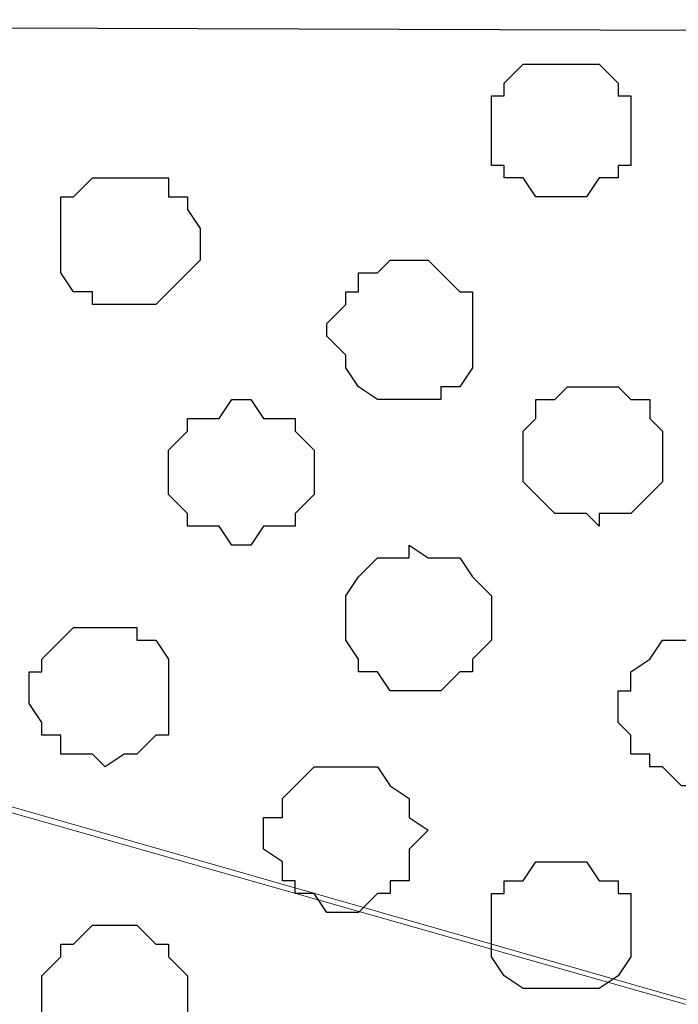
# Model space of a CAD drawing. Units: centimetres. Extents: x -8.5 to 8.6, y -8.1 to 13.4.
# Drawn here: x -0.4 to -0.2, y 5.9 to 6.3 of the extents above; entities that cross this region are included whole.
import ezdxf

# ---------------------------------------------------------------- set-up
doc = ezdxf.new("R2010")
doc.units = ezdxf.units.CM
doc.header["$MEASUREMENT"] = 0
doc.layers.add('Layer 1', color=7, linetype='Continuous')

msp = doc.modelspace()

# ---------------------------------------------------------------- linework, layer by layer
msp.add_line((-1.27917, 6.27733), (0.06279, 6.27309))
at = {"layer": 'Layer 1', "lineweight": 9}
for points, knots in [([(-1.13524, 6.22441), (-1.13524, 6.22441), (-0.97268, 6.27636), (-0.97268, 6.27636), (-0.97268, 6.27636), (-0.97268, 6.27636), (0.00294, 6.27328), (0.00294, 6.27328), (0.00294, 6.27328), (0.00294, 6.27328), (0.00353, 6.24558), (0.00353, 6.24558), (0.00353, 6.24558), (0.00353, 6.24558), (-0.00071, 6.24558), (-0.00071, 6.24558), (-0.00071, 6.24558), (-0.00071, 6.24558), (-0.00071, 6.17573), (-0.00071, 6.17573), (-0.00071, 6.17573), (-0.00071, 6.17573), (-0.00706, 6.12281), (-0.00706, 6.12281), (-0.00706, 6.12281), (-0.00706, 6.12281), (-0.01764, 6.06989), (-0.01764, 6.06989), (-0.01764, 6.06989), (-0.01764, 6.06989), (-0.03246, 6.02121), (-0.03246, 6.02121), (-0.03246, 6.02121), (-0.03246, 6.02121), (-0.05362, 5.98523), (-0.05362, 5.98523), (-0.05362, 5.98523), (-0.05362, 5.98523), (-0.08114, 5.95771), (-0.08114, 5.95771), (-0.08114, 5.95771), (-0.08114, 5.95771), (-0.09596, 5.94713), (-0.09596, 5.94713), (-0.09596, 5.94713), (-0.09596, 5.94713), (-0.11289, 5.94289), (-0.11289, 5.94289), (-0.11289, 5.94289), (-0.11289, 5.94289), (-0.15099, 5.94289), (-0.15099, 5.94289), (-0.15099, 5.94289), (-0.15099, 5.94289), (-1.13524, 6.22441), (-1.13524, 6.22441)], [0, 0, 0, 0, 0.071429, 0.071429, 0.071429, 0.071429, 0.142857, 0.142857, 0.142857, 0.142857, 0.214286, 0.214286, 0.214286, 0.214286, 0.285714, 0.285714, 0.285714, 0.285714, 0.357143, 0.357143, 0.357143, 0.357143, 0.428571, 0.428571, 0.428571, 0.428571, 0.5, 0.5, 0.5, 0.5, 0.571429, 0.571429, 0.571429, 0.571429, 0.642857, 0.642857, 0.642857, 0.642857, 0.714286, 0.714286, 0.714286, 0.714286, 0.785714, 0.785714, 0.785714, 0.785714, 0.857143, 0.857143, 0.857143, 0.857143, 0.928571, 0.928571, 0.928571, 0.928571, 1, 1, 1, 1]), ([(-0.13406, 5.93654), (-0.13406, 5.93654), (-1.12466, 6.21806), (-1.12466, 6.21806), (-1.12466, 6.21806), (-1.12466, 6.21806), (-1.16276, 6.21806), (-1.16276, 6.21806), (-1.16276, 6.21806), (-1.16276, 6.21806), (-1.17969, 6.21383), (-1.17969, 6.21383), (-1.17969, 6.21383), (-1.17969, 6.21383), (-1.19451, 6.20324), (-1.19451, 6.20324), (-1.19451, 6.20324), (-1.19451, 6.20324), (-1.22202, 6.17573), (-1.22202, 6.17573), (-1.22202, 6.17573), (-1.22202, 6.17573), (-1.24319, 6.13974), (-1.24319, 6.13974), (-1.24319, 6.13974), (-1.24319, 6.13974), (-1.25801, 6.09741), (-1.25801, 6.09741), (-1.25801, 6.09741), (-1.25801, 6.09741), (-1.26859, 6.04238), (-1.26859, 6.04238), (-1.26859, 6.04238), (-1.26859, 6.04238), (-1.27494, 5.98946), (-1.27494, 5.98946), (-1.27494, 5.98946), (-1.27494, 5.98946), (-1.27917, 5.93019), (-1.27917, 5.93019), (-1.27917, 5.93019), (-1.27917, 5.93019), (-1.27494, 5.87728), (-1.27494, 5.87728), (-1.27494, 5.87728), (-1.27494, 5.87728), (-1.26859, 5.82013), (-1.26859, 5.82013), (-1.26859, 5.82013), (-1.26859, 5.82013), (-1.25801, 5.77144), (-1.25801, 5.77144), (-1.25801, 5.77144), (-1.25801, 5.77144), (-1.24319, 5.72911), (-1.24319, 5.72911), (-1.24319, 5.72911), (-1.24319, 5.72911), (-1.22202, 5.69101), (-1.22202, 5.69101), (-1.22202, 5.69101), (-1.22202, 5.69101), (-1.19451, 5.66561), (-1.19451, 5.66561), (-1.19451, 5.66561), (-1.19451, 5.66561), (-1.17969, 5.65926), (-1.17969, 5.65926), (-1.17969, 5.65926), (-1.17969, 5.65926), (-1.16276, 5.65503), (-1.16276, 5.65503), (-1.16276, 5.65503), (-1.16276, 5.65503), (-1.12466, 5.65503), (-1.12466, 5.65503), (-1.12466, 5.65503), (-1.12466, 5.65503), (-0.13406, 5.93654), (-0.13406, 5.93654)], [0, 0, 0, 0, 0.05, 0.05, 0.05, 0.05, 0.1, 0.1, 0.1, 0.1, 0.15, 0.15, 0.15, 0.15, 0.2, 0.2, 0.2, 0.2, 0.25, 0.25, 0.25, 0.25, 0.3, 0.3, 0.3, 0.3, 0.35, 0.35, 0.35, 0.35, 0.4, 0.4, 0.4, 0.4, 0.45, 0.45, 0.45, 0.45, 0.5, 0.5, 0.5, 0.5, 0.55, 0.55, 0.55, 0.55, 0.6, 0.6, 0.6, 0.6, 0.65, 0.65, 0.65, 0.65, 0.7, 0.7, 0.7, 0.7, 0.75, 0.75, 0.75, 0.75, 0.8, 0.8, 0.8, 0.8, 0.85, 0.85, 0.85, 0.85, 0.9, 0.9, 0.9, 0.9, 0.95, 0.95, 0.95, 0.95, 1, 1, 1, 1])]:
    msp.add_open_spline(points, degree=3, knots=knots, dxfattribs=at)
at = {"layer": 'Layer 1', "color": 253}
for points, knots in [([(-0.19332, 6.23923), (-0.19332, 6.23923), (-0.19332, 6.25193), (-0.19332, 6.25193), (-0.19332, 6.25193), (-0.19332, 6.25193), (-0.19756, 6.25193), (-0.19756, 6.25193), (-0.19756, 6.25193), (-0.19756, 6.25193), (-0.19756, 6.25616), (-0.19756, 6.25616), (-0.19756, 6.25616), (-0.19756, 6.25616), (-0.20391, 6.26251), (-0.20391, 6.26251), (-0.20391, 6.26251), (-0.20391, 6.26251), (-0.22931, 6.26251), (-0.22931, 6.26251), (-0.22931, 6.26251), (-0.22931, 6.26251), (-0.23566, 6.25616), (-0.23566, 6.25616), (-0.23566, 6.25616), (-0.23566, 6.25616), (-0.23566, 6.25193), (-0.23566, 6.25193), (-0.23566, 6.25193), (-0.23566, 6.25193), (-0.23989, 6.25193), (-0.23989, 6.25193), (-0.23989, 6.25193), (-0.23989, 6.25193), (-0.23989, 6.22864), (-0.23989, 6.22864), (-0.23989, 6.22864), (-0.23989, 6.22864), (-0.23566, 6.22864), (-0.23566, 6.22864), (-0.23566, 6.22864), (-0.23566, 6.22864), (-0.23566, 6.22441), (-0.23566, 6.22441), (-0.23566, 6.22441), (-0.23566, 6.22441), (-0.22931, 6.22441), (-0.22931, 6.22441), (-0.22931, 6.22441), (-0.22931, 6.22441), (-0.22507, 6.21806), (-0.22507, 6.21806), (-0.22507, 6.21806), (-0.22507, 6.21806), (-0.20814, 6.21806), (-0.20814, 6.21806), (-0.20814, 6.21806), (-0.20814, 6.21806), (-0.20391, 6.22441), (-0.20391, 6.22441), (-0.20391, 6.22441), (-0.20391, 6.22441), (-0.19756, 6.22441), (-0.19756, 6.22441), (-0.19756, 6.22441), (-0.19756, 6.22441), (-0.19756, 6.22864), (-0.19756, 6.22864), (-0.19756, 6.22864), (-0.19756, 6.22864), (-0.19332, 6.22864), (-0.19332, 6.22864), (-0.19332, 6.22864), (-0.19332, 6.22864), (-0.19332, 6.23923), (-0.19332, 6.23923)], [0, 0, 0, 0, 0.052632, 0.052632, 0.052632, 0.052632, 0.105263, 0.105263, 0.105263, 0.105263, 0.157895, 0.157895, 0.157895, 0.157895, 0.210526, 0.210526, 0.210526, 0.210526, 0.263158, 0.263158, 0.263158, 0.263158, 0.315789, 0.315789, 0.315789, 0.315789, 0.368421, 0.368421, 0.368421, 0.368421, 0.421053, 0.421053, 0.421053, 0.421053, 0.473684, 0.473684, 0.473684, 0.473684, 0.526316, 0.526316, 0.526316, 0.526316, 0.578947, 0.578947, 0.578947, 0.578947, 0.631579, 0.631579, 0.631579, 0.631579, 0.684211, 0.684211, 0.684211, 0.684211, 0.736842, 0.736842, 0.736842, 0.736842, 0.789474, 0.789474, 0.789474, 0.789474, 0.842105, 0.842105, 0.842105, 0.842105, 0.894737, 0.894737, 0.894737, 0.894737, 0.947368, 0.947368, 0.947368, 0.947368, 1, 1, 1, 1]), ([(-0.33726, 6.20324), (-0.33726, 6.20324), (-0.33726, 6.20748), (-0.33726, 6.20748), (-0.33726, 6.20748), (-0.33726, 6.20748), (-0.34149, 6.21383), (-0.34149, 6.21383), (-0.34149, 6.21383), (-0.34149, 6.21383), (-0.34149, 6.21806), (-0.34149, 6.21806), (-0.34149, 6.21806), (-0.34149, 6.21806), (-0.34784, 6.21806), (-0.34784, 6.21806), (-0.34784, 6.21806), (-0.34784, 6.21806), (-0.34784, 6.22441), (-0.34784, 6.22441), (-0.34784, 6.22441), (-0.34784, 6.22441), (-0.37324, 6.22441), (-0.37324, 6.22441), (-0.37324, 6.22441), (-0.37324, 6.22441), (-0.37959, 6.21806), (-0.37959, 6.21806), (-0.37959, 6.21806), (-0.37959, 6.21806), (-0.38382, 6.21806), (-0.38382, 6.21806), (-0.38382, 6.21806), (-0.38382, 6.21806), (-0.38382, 6.19266), (-0.38382, 6.19266), (-0.38382, 6.19266), (-0.38382, 6.19266), (-0.37959, 6.18631), (-0.37959, 6.18631), (-0.37959, 6.18631), (-0.37959, 6.18631), (-0.37324, 6.18631), (-0.37324, 6.18631), (-0.37324, 6.18631), (-0.37324, 6.18631), (-0.37324, 6.18208), (-0.37324, 6.18208), (-0.37324, 6.18208), (-0.37324, 6.18208), (-0.35207, 6.18208), (-0.35207, 6.18208), (-0.35207, 6.18208), (-0.35207, 6.18208), (-0.34784, 6.18631), (-0.34784, 6.18631), (-0.34784, 6.18631), (-0.34784, 6.18631), (-0.34149, 6.19266), (-0.34149, 6.19266), (-0.34149, 6.19266), (-0.34149, 6.19266), (-0.33726, 6.19689), (-0.33726, 6.19689), (-0.33726, 6.19689), (-0.33726, 6.19689), (-0.33726, 6.20324), (-0.33726, 6.20324)], [0, 0, 0, 0, 0.058824, 0.058824, 0.058824, 0.058824, 0.117647, 0.117647, 0.117647, 0.117647, 0.176471, 0.176471, 0.176471, 0.176471, 0.235294, 0.235294, 0.235294, 0.235294, 0.294118, 0.294118, 0.294118, 0.294118, 0.352941, 0.352941, 0.352941, 0.352941, 0.411765, 0.411765, 0.411765, 0.411765, 0.470588, 0.470588, 0.470588, 0.470588, 0.529412, 0.529412, 0.529412, 0.529412, 0.588235, 0.588235, 0.588235, 0.588235, 0.647059, 0.647059, 0.647059, 0.647059, 0.705882, 0.705882, 0.705882, 0.705882, 0.764706, 0.764706, 0.764706, 0.764706, 0.823529, 0.823529, 0.823529, 0.823529, 0.882353, 0.882353, 0.882353, 0.882353, 0.941176, 0.941176, 0.941176, 0.941176, 1, 1, 1, 1]), ([(-0.18274, 6.13339), (-0.18274, 6.13339), (-0.18274, 6.13974), (-0.18274, 6.13974), (-0.18274, 6.13974), (-0.18274, 6.13974), (-0.18697, 6.14398), (-0.18697, 6.14398), (-0.18697, 6.14398), (-0.18697, 6.14398), (-0.18697, 6.15033), (-0.18697, 6.15033), (-0.18697, 6.15033), (-0.18697, 6.15033), (-0.19332, 6.15033), (-0.19332, 6.15033), (-0.19332, 6.15033), (-0.19332, 6.15033), (-0.19756, 6.15456), (-0.19756, 6.15456), (-0.19756, 6.15456), (-0.19756, 6.15456), (-0.21449, 6.15456), (-0.21449, 6.15456), (-0.21449, 6.15456), (-0.21449, 6.15456), (-0.21872, 6.15033), (-0.21872, 6.15033), (-0.21872, 6.15033), (-0.21872, 6.15033), (-0.22507, 6.15033), (-0.22507, 6.15033), (-0.22507, 6.15033), (-0.22507, 6.15033), (-0.22507, 6.14398), (-0.22507, 6.14398), (-0.22507, 6.14398), (-0.22507, 6.14398), (-0.22931, 6.13974), (-0.22931, 6.13974), (-0.22931, 6.13974), (-0.22931, 6.13974), (-0.22931, 6.12281), (-0.22931, 6.12281), (-0.22931, 6.12281), (-0.22931, 6.12281), (-0.22507, 6.11858), (-0.22507, 6.11858), (-0.22507, 6.11858), (-0.22507, 6.11858), (-0.21872, 6.11223), (-0.21872, 6.11223), (-0.21872, 6.11223), (-0.21872, 6.11223), (-0.20814, 6.11223), (-0.20814, 6.11223), (-0.20814, 6.11223), (-0.20814, 6.11223), (-0.20391, 6.10799), (-0.20391, 6.10799), (-0.20391, 6.10799), (-0.20391, 6.10799), (-0.20391, 6.11223), (-0.20391, 6.11223), (-0.20391, 6.11223), (-0.20391, 6.11223), (-0.19332, 6.11223), (-0.19332, 6.11223), (-0.19332, 6.11223), (-0.19332, 6.11223), (-0.18274, 6.12281), (-0.18274, 6.12281), (-0.18274, 6.12281), (-0.18274, 6.12281), (-0.18274, 6.13339), (-0.18274, 6.13339)], [0, 0, 0, 0, 0.052632, 0.052632, 0.052632, 0.052632, 0.105263, 0.105263, 0.105263, 0.105263, 0.157895, 0.157895, 0.157895, 0.157895, 0.210526, 0.210526, 0.210526, 0.210526, 0.263158, 0.263158, 0.263158, 0.263158, 0.315789, 0.315789, 0.315789, 0.315789, 0.368421, 0.368421, 0.368421, 0.368421, 0.421053, 0.421053, 0.421053, 0.421053, 0.473684, 0.473684, 0.473684, 0.473684, 0.526316, 0.526316, 0.526316, 0.526316, 0.578947, 0.578947, 0.578947, 0.578947, 0.631579, 0.631579, 0.631579, 0.631579, 0.684211, 0.684211, 0.684211, 0.684211, 0.736842, 0.736842, 0.736842, 0.736842, 0.789474, 0.789474, 0.789474, 0.789474, 0.842105, 0.842105, 0.842105, 0.842105, 0.894737, 0.894737, 0.894737, 0.894737, 0.947368, 0.947368, 0.947368, 0.947368, 1, 1, 1, 1]), ([(-0.29916, 6.12281), (-0.29916, 6.12281), (-0.29916, 6.13339), (-0.29916, 6.13339), (-0.29916, 6.13339), (-0.29916, 6.13339), (-0.30551, 6.13974), (-0.30551, 6.13974), (-0.30551, 6.13974), (-0.30551, 6.13974), (-0.30551, 6.14398), (-0.30551, 6.14398), (-0.30551, 6.14398), (-0.30551, 6.14398), (-0.31609, 6.14398), (-0.31609, 6.14398), (-0.31609, 6.14398), (-0.31609, 6.14398), (-0.32032, 6.15033), (-0.32032, 6.15033), (-0.32032, 6.15033), (-0.32032, 6.15033), (-0.32667, 6.15033), (-0.32667, 6.15033), (-0.32667, 6.15033), (-0.32667, 6.15033), (-0.33091, 6.14398), (-0.33091, 6.14398), (-0.33091, 6.14398), (-0.33091, 6.14398), (-0.34149, 6.14398), (-0.34149, 6.14398), (-0.34149, 6.14398), (-0.34149, 6.14398), (-0.34149, 6.13974), (-0.34149, 6.13974), (-0.34149, 6.13974), (-0.34149, 6.13974), (-0.34784, 6.13339), (-0.34784, 6.13339), (-0.34784, 6.13339), (-0.34784, 6.13339), (-0.34784, 6.11858), (-0.34784, 6.11858), (-0.34784, 6.11858), (-0.34784, 6.11858), (-0.34149, 6.11223), (-0.34149, 6.11223), (-0.34149, 6.11223), (-0.34149, 6.11223), (-0.34149, 6.10799), (-0.34149, 6.10799), (-0.34149, 6.10799), (-0.34149, 6.10799), (-0.33091, 6.10799), (-0.33091, 6.10799), (-0.33091, 6.10799), (-0.33091, 6.10799), (-0.32667, 6.10164), (-0.32667, 6.10164), (-0.32667, 6.10164), (-0.32667, 6.10164), (-0.32032, 6.10164), (-0.32032, 6.10164), (-0.32032, 6.10164), (-0.32032, 6.10164), (-0.31609, 6.10799), (-0.31609, 6.10799), (-0.31609, 6.10799), (-0.31609, 6.10799), (-0.30551, 6.10799), (-0.30551, 6.10799), (-0.30551, 6.10799), (-0.30551, 6.10799), (-0.30551, 6.11223), (-0.30551, 6.11223), (-0.30551, 6.11223), (-0.30551, 6.11223), (-0.29916, 6.11858), (-0.29916, 6.11858), (-0.29916, 6.11858), (-0.29916, 6.11858), (-0.29916, 6.12281), (-0.29916, 6.12281)], [0, 0, 0, 0, 0.047619, 0.047619, 0.047619, 0.047619, 0.095238, 0.095238, 0.095238, 0.095238, 0.142857, 0.142857, 0.142857, 0.142857, 0.190476, 0.190476, 0.190476, 0.190476, 0.238095, 0.238095, 0.238095, 0.238095, 0.285714, 0.285714, 0.285714, 0.285714, 0.333333, 0.333333, 0.333333, 0.333333, 0.380952, 0.380952, 0.380952, 0.380952, 0.428571, 0.428571, 0.428571, 0.428571, 0.47619, 0.47619, 0.47619, 0.47619, 0.52381, 0.52381, 0.52381, 0.52381, 0.571429, 0.571429, 0.571429, 0.571429, 0.619048, 0.619048, 0.619048, 0.619048, 0.666667, 0.666667, 0.666667, 0.666667, 0.714286, 0.714286, 0.714286, 0.714286, 0.761905, 0.761905, 0.761905, 0.761905, 0.809524, 0.809524, 0.809524, 0.809524, 0.857143, 0.857143, 0.857143, 0.857143, 0.904762, 0.904762, 0.904762, 0.904762, 0.952381, 0.952381, 0.952381, 0.952381, 1, 1, 1, 1]), ([(-0.23989, 6.07413), (-0.23989, 6.07413), (-0.23989, 6.08471), (-0.23989, 6.08471), (-0.23989, 6.08471), (-0.23989, 6.08471), (-0.24624, 6.09106), (-0.24624, 6.09106), (-0.24624, 6.09106), (-0.24624, 6.09106), (-0.25047, 6.09741), (-0.25047, 6.09741), (-0.25047, 6.09741), (-0.25047, 6.09741), (-0.26106, 6.09741), (-0.26106, 6.09741), (-0.26106, 6.09741), (-0.26106, 6.09741), (-0.26741, 6.10164), (-0.26741, 6.10164), (-0.26741, 6.10164), (-0.26741, 6.10164), (-0.26741, 6.09741), (-0.26741, 6.09741), (-0.26741, 6.09741), (-0.26741, 6.09741), (-0.27799, 6.09741), (-0.27799, 6.09741), (-0.27799, 6.09741), (-0.27799, 6.09741), (-0.28434, 6.09106), (-0.28434, 6.09106), (-0.28434, 6.09106), (-0.28434, 6.09106), (-0.28857, 6.08471), (-0.28857, 6.08471), (-0.28857, 6.08471), (-0.28857, 6.08471), (-0.28857, 6.06989), (-0.28857, 6.06989), (-0.28857, 6.06989), (-0.28857, 6.06989), (-0.28434, 6.06354), (-0.28434, 6.06354), (-0.28434, 6.06354), (-0.28434, 6.06354), (-0.28434, 6.05931), (-0.28434, 6.05931), (-0.28434, 6.05931), (-0.28434, 6.05931), (-0.27799, 6.05931), (-0.27799, 6.05931), (-0.27799, 6.05931), (-0.27799, 6.05931), (-0.27376, 6.05296), (-0.27376, 6.05296), (-0.27376, 6.05296), (-0.27376, 6.05296), (-0.25682, 6.05296), (-0.25682, 6.05296), (-0.25682, 6.05296), (-0.25682, 6.05296), (-0.25047, 6.05931), (-0.25047, 6.05931), (-0.25047, 6.05931), (-0.25047, 6.05931), (-0.24624, 6.05931), (-0.24624, 6.05931), (-0.24624, 6.05931), (-0.24624, 6.05931), (-0.24624, 6.06354), (-0.24624, 6.06354), (-0.24624, 6.06354), (-0.24624, 6.06354), (-0.23989, 6.06989), (-0.23989, 6.06989), (-0.23989, 6.06989), (-0.23989, 6.06989), (-0.23989, 6.07413), (-0.23989, 6.07413)], [0, 0, 0, 0, 0.05, 0.05, 0.05, 0.05, 0.1, 0.1, 0.1, 0.1, 0.15, 0.15, 0.15, 0.15, 0.2, 0.2, 0.2, 0.2, 0.25, 0.25, 0.25, 0.25, 0.3, 0.3, 0.3, 0.3, 0.35, 0.35, 0.35, 0.35, 0.4, 0.4, 0.4, 0.4, 0.45, 0.45, 0.45, 0.45, 0.5, 0.5, 0.5, 0.5, 0.55, 0.55, 0.55, 0.55, 0.6, 0.6, 0.6, 0.6, 0.65, 0.65, 0.65, 0.65, 0.7, 0.7, 0.7, 0.7, 0.75, 0.75, 0.75, 0.75, 0.8, 0.8, 0.8, 0.8, 0.85, 0.85, 0.85, 0.85, 0.9, 0.9, 0.9, 0.9, 0.95, 0.95, 0.95, 0.95, 1, 1, 1, 1]), ([(-0.14464, 6.04873), (-0.14464, 6.04873), (-0.15099, 6.05296), (-0.15099, 6.05296), (-0.15099, 6.05296), (-0.15099, 6.05296), (-0.15099, 6.05931), (-0.15099, 6.05931), (-0.15099, 6.05931), (-0.15099, 6.05931), (-0.15522, 6.06354), (-0.15522, 6.06354), (-0.15522, 6.06354), (-0.15522, 6.06354), (-0.16157, 6.06354), (-0.16157, 6.06354), (-0.16157, 6.06354), (-0.16157, 6.06354), (-0.16157, 6.06989), (-0.16157, 6.06989), (-0.16157, 6.06989), (-0.16157, 6.06989), (-0.18274, 6.06989), (-0.18274, 6.06989), (-0.18274, 6.06989), (-0.18274, 6.06989), (-0.18697, 6.06354), (-0.18697, 6.06354), (-0.18697, 6.06354), (-0.18697, 6.06354), (-0.19332, 6.05931), (-0.19332, 6.05931), (-0.19332, 6.05931), (-0.19332, 6.05931), (-0.19332, 6.05296), (-0.19332, 6.05296), (-0.19332, 6.05296), (-0.19332, 6.05296), (-0.19756, 6.05296), (-0.19756, 6.05296), (-0.19756, 6.05296), (-0.19756, 6.05296), (-0.19756, 6.04238), (-0.19756, 6.04238), (-0.19756, 6.04238), (-0.19756, 6.04238), (-0.19332, 6.03814), (-0.19332, 6.03814), (-0.19332, 6.03814), (-0.19332, 6.03814), (-0.19332, 6.03179), (-0.19332, 6.03179), (-0.19332, 6.03179), (-0.19332, 6.03179), (-0.18697, 6.03179), (-0.18697, 6.03179), (-0.18697, 6.03179), (-0.18697, 6.03179), (-0.18697, 6.02756), (-0.18697, 6.02756), (-0.18697, 6.02756), (-0.18697, 6.02756), (-0.18274, 6.02756), (-0.18274, 6.02756), (-0.18274, 6.02756), (-0.18274, 6.02756), (-0.17639, 6.02121), (-0.17639, 6.02121), (-0.17639, 6.02121), (-0.17639, 6.02121), (-0.16581, 6.02121), (-0.16581, 6.02121), (-0.16581, 6.02121), (-0.16581, 6.02121), (-0.16157, 6.02756), (-0.16157, 6.02756), (-0.16157, 6.02756), (-0.16157, 6.02756), (-0.15522, 6.03179), (-0.15522, 6.03179), (-0.15522, 6.03179), (-0.15522, 6.03179), (-0.15099, 6.03179), (-0.15099, 6.03179), (-0.15099, 6.03179), (-0.15099, 6.03179), (-0.15099, 6.04238), (-0.15099, 6.04238), (-0.15099, 6.04238), (-0.15099, 6.04238), (-0.14464, 6.04873), (-0.14464, 6.04873)], [0, 0, 0, 0, 0.043478, 0.043478, 0.043478, 0.043478, 0.086957, 0.086957, 0.086957, 0.086957, 0.130435, 0.130435, 0.130435, 0.130435, 0.173913, 0.173913, 0.173913, 0.173913, 0.217391, 0.217391, 0.217391, 0.217391, 0.26087, 0.26087, 0.26087, 0.26087, 0.304348, 0.304348, 0.304348, 0.304348, 0.347826, 0.347826, 0.347826, 0.347826, 0.391304, 0.391304, 0.391304, 0.391304, 0.434783, 0.434783, 0.434783, 0.434783, 0.478261, 0.478261, 0.478261, 0.478261, 0.521739, 0.521739, 0.521739, 0.521739, 0.565217, 0.565217, 0.565217, 0.565217, 0.608696, 0.608696, 0.608696, 0.608696, 0.652174, 0.652174, 0.652174, 0.652174, 0.695652, 0.695652, 0.695652, 0.695652, 0.73913, 0.73913, 0.73913, 0.73913, 0.782609, 0.782609, 0.782609, 0.782609, 0.826087, 0.826087, 0.826087, 0.826087, 0.869565, 0.869565, 0.869565, 0.869565, 0.913043, 0.913043, 0.913043, 0.913043, 0.956522, 0.956522, 0.956522, 0.956522, 1, 1, 1, 1]), ([(-0.26106, 6.00639), (-0.26106, 6.00639), (-0.26741, 6.01063), (-0.26741, 6.01063), (-0.26741, 6.01063), (-0.26741, 6.01063), (-0.26741, 6.01698), (-0.26741, 6.01698), (-0.26741, 6.01698), (-0.26741, 6.01698), (-0.27376, 6.02121), (-0.27376, 6.02121), (-0.27376, 6.02121), (-0.27376, 6.02121), (-0.27799, 6.02756), (-0.27799, 6.02756), (-0.27799, 6.02756), (-0.27799, 6.02756), (-0.29916, 6.02756), (-0.29916, 6.02756), (-0.29916, 6.02756), (-0.29916, 6.02756), (-0.30551, 6.02121), (-0.30551, 6.02121), (-0.30551, 6.02121), (-0.30551, 6.02121), (-0.30974, 6.01698), (-0.30974, 6.01698), (-0.30974, 6.01698), (-0.30974, 6.01698), (-0.30974, 6.01063), (-0.30974, 6.01063), (-0.30974, 6.01063), (-0.30974, 6.01063), (-0.31609, 6.01063), (-0.31609, 6.01063), (-0.31609, 6.01063), (-0.31609, 6.01063), (-0.31609, 6.00004), (-0.31609, 6.00004), (-0.31609, 6.00004), (-0.31609, 6.00004), (-0.30974, 5.99581), (-0.30974, 5.99581), (-0.30974, 5.99581), (-0.30974, 5.99581), (-0.30974, 5.98946), (-0.30974, 5.98946), (-0.30974, 5.98946), (-0.30974, 5.98946), (-0.30551, 5.98946), (-0.30551, 5.98946), (-0.30551, 5.98946), (-0.30551, 5.98946), (-0.30551, 5.98523), (-0.30551, 5.98523), (-0.30551, 5.98523), (-0.30551, 5.98523), (-0.29916, 5.98523), (-0.29916, 5.98523), (-0.29916, 5.98523), (-0.29916, 5.98523), (-0.29492, 5.97888), (-0.29492, 5.97888), (-0.29492, 5.97888), (-0.29492, 5.97888), (-0.28434, 5.97888), (-0.28434, 5.97888), (-0.28434, 5.97888), (-0.28434, 5.97888), (-0.27799, 5.98523), (-0.27799, 5.98523), (-0.27799, 5.98523), (-0.27799, 5.98523), (-0.27376, 5.98523), (-0.27376, 5.98523), (-0.27376, 5.98523), (-0.27376, 5.98523), (-0.27376, 5.98946), (-0.27376, 5.98946), (-0.27376, 5.98946), (-0.27376, 5.98946), (-0.26741, 5.98946), (-0.26741, 5.98946), (-0.26741, 5.98946), (-0.26741, 5.98946), (-0.26741, 6.00004), (-0.26741, 6.00004), (-0.26741, 6.00004), (-0.26741, 6.00004), (-0.26106, 6.00639), (-0.26106, 6.00639)], [0, 0, 0, 0, 0.043478, 0.043478, 0.043478, 0.043478, 0.086957, 0.086957, 0.086957, 0.086957, 0.130435, 0.130435, 0.130435, 0.130435, 0.173913, 0.173913, 0.173913, 0.173913, 0.217391, 0.217391, 0.217391, 0.217391, 0.26087, 0.26087, 0.26087, 0.26087, 0.304348, 0.304348, 0.304348, 0.304348, 0.347826, 0.347826, 0.347826, 0.347826, 0.391304, 0.391304, 0.391304, 0.391304, 0.434783, 0.434783, 0.434783, 0.434783, 0.478261, 0.478261, 0.478261, 0.478261, 0.521739, 0.521739, 0.521739, 0.521739, 0.565217, 0.565217, 0.565217, 0.565217, 0.608696, 0.608696, 0.608696, 0.608696, 0.652174, 0.652174, 0.652174, 0.652174, 0.695652, 0.695652, 0.695652, 0.695652, 0.73913, 0.73913, 0.73913, 0.73913, 0.782609, 0.782609, 0.782609, 0.782609, 0.826087, 0.826087, 0.826087, 0.826087, 0.869565, 0.869565, 0.869565, 0.869565, 0.913043, 0.913043, 0.913043, 0.913043, 0.956522, 0.956522, 0.956522, 0.956522, 1, 1, 1, 1]), ([(-0.34149, 5.95348), (-0.34149, 5.95348), (-0.34149, 5.95771), (-0.34149, 5.95771), (-0.34149, 5.95771), (-0.34149, 5.95771), (-0.34784, 5.96406), (-0.34784, 5.96406), (-0.34784, 5.96406), (-0.34784, 5.96406), (-0.34784, 5.96829), (-0.34784, 5.96829), (-0.34784, 5.96829), (-0.34784, 5.96829), (-0.35207, 5.96829), (-0.35207, 5.96829), (-0.35207, 5.96829), (-0.35207, 5.96829), (-0.35842, 5.97464), (-0.35842, 5.97464), (-0.35842, 5.97464), (-0.35842, 5.97464), (-0.37324, 5.97464), (-0.37324, 5.97464), (-0.37324, 5.97464), (-0.37324, 5.97464), (-0.37959, 5.96829), (-0.37959, 5.96829), (-0.37959, 5.96829), (-0.37959, 5.96829), (-0.38382, 5.96829), (-0.38382, 5.96829), (-0.38382, 5.96829), (-0.38382, 5.96829), (-0.38382, 5.96406), (-0.38382, 5.96406), (-0.38382, 5.96406), (-0.38382, 5.96406), (-0.39017, 5.95771), (-0.39017, 5.95771), (-0.39017, 5.95771), (-0.39017, 5.95771), (-0.39017, 5.94289), (-0.39017, 5.94289), (-0.39017, 5.94289), (-0.39017, 5.94289), (-0.38382, 5.93654), (-0.38382, 5.93654), (-0.38382, 5.93654), (-0.38382, 5.93654), (-0.37959, 5.93019), (-0.37959, 5.93019), (-0.37959, 5.93019), (-0.37959, 5.93019), (-0.37324, 5.93019), (-0.37324, 5.93019), (-0.37324, 5.93019), (-0.37324, 5.93019), (-0.37324, 5.92596), (-0.37324, 5.92596), (-0.37324, 5.92596), (-0.37324, 5.92596), (-0.36266, 5.92596), (-0.36266, 5.92596), (-0.36266, 5.92596), (-0.36266, 5.92596), (-0.35842, 5.93019), (-0.35842, 5.93019), (-0.35842, 5.93019), (-0.35842, 5.93019), (-0.35207, 5.93019), (-0.35207, 5.93019), (-0.35207, 5.93019), (-0.35207, 5.93019), (-0.34784, 5.93654), (-0.34784, 5.93654), (-0.34784, 5.93654), (-0.34784, 5.93654), (-0.34149, 5.94289), (-0.34149, 5.94289), (-0.34149, 5.94289), (-0.34149, 5.94289), (-0.34149, 5.95348), (-0.34149, 5.95348)], [0, 0, 0, 0, 0.047619, 0.047619, 0.047619, 0.047619, 0.095238, 0.095238, 0.095238, 0.095238, 0.142857, 0.142857, 0.142857, 0.142857, 0.190476, 0.190476, 0.190476, 0.190476, 0.238095, 0.238095, 0.238095, 0.238095, 0.285714, 0.285714, 0.285714, 0.285714, 0.333333, 0.333333, 0.333333, 0.333333, 0.380952, 0.380952, 0.380952, 0.380952, 0.428571, 0.428571, 0.428571, 0.428571, 0.47619, 0.47619, 0.47619, 0.47619, 0.52381, 0.52381, 0.52381, 0.52381, 0.571429, 0.571429, 0.571429, 0.571429, 0.619048, 0.619048, 0.619048, 0.619048, 0.666667, 0.666667, 0.666667, 0.666667, 0.714286, 0.714286, 0.714286, 0.714286, 0.761905, 0.761905, 0.761905, 0.761905, 0.809524, 0.809524, 0.809524, 0.809524, 0.857143, 0.857143, 0.857143, 0.857143, 0.904762, 0.904762, 0.904762, 0.904762, 0.952381, 0.952381, 0.952381, 0.952381, 1, 1, 1, 1])]:
    msp.add_open_spline(points, degree=3, knots=knots, dxfattribs=at)
at = {"layer": 'Layer 1', "color": 8}
for points, knots in [([(-0.24624, 6.17149), (-0.24624, 6.17149), (-0.24624, 6.18631), (-0.24624, 6.18631), (-0.24624, 6.18631), (-0.24624, 6.18631), (-0.25047, 6.18631), (-0.25047, 6.18631), (-0.25047, 6.18631), (-0.25047, 6.18631), (-0.25682, 6.19266), (-0.25682, 6.19266), (-0.25682, 6.19266), (-0.25682, 6.19266), (-0.26106, 6.19689), (-0.26106, 6.19689), (-0.26106, 6.19689), (-0.26106, 6.19689), (-0.27376, 6.19689), (-0.27376, 6.19689), (-0.27376, 6.19689), (-0.27376, 6.19689), (-0.27799, 6.19266), (-0.27799, 6.19266), (-0.27799, 6.19266), (-0.27799, 6.19266), (-0.28434, 6.19266), (-0.28434, 6.19266), (-0.28434, 6.19266), (-0.28434, 6.19266), (-0.28434, 6.18631), (-0.28434, 6.18631), (-0.28434, 6.18631), (-0.28434, 6.18631), (-0.28857, 6.18631), (-0.28857, 6.18631), (-0.28857, 6.18631), (-0.28857, 6.18631), (-0.28857, 6.18208), (-0.28857, 6.18208), (-0.28857, 6.18208), (-0.28857, 6.18208), (-0.29492, 6.17573), (-0.29492, 6.17573), (-0.29492, 6.17573), (-0.29492, 6.17573), (-0.29492, 6.17149), (-0.29492, 6.17149), (-0.29492, 6.17149), (-0.29492, 6.17149), (-0.28857, 6.16514), (-0.28857, 6.16514), (-0.28857, 6.16514), (-0.28857, 6.16514), (-0.28857, 6.16091), (-0.28857, 6.16091), (-0.28857, 6.16091), (-0.28857, 6.16091), (-0.28434, 6.15456), (-0.28434, 6.15456), (-0.28434, 6.15456), (-0.28434, 6.15456), (-0.27799, 6.15033), (-0.27799, 6.15033), (-0.27799, 6.15033), (-0.27799, 6.15033), (-0.25682, 6.15033), (-0.25682, 6.15033), (-0.25682, 6.15033), (-0.25682, 6.15033), (-0.25682, 6.15456), (-0.25682, 6.15456), (-0.25682, 6.15456), (-0.25682, 6.15456), (-0.25047, 6.15456), (-0.25047, 6.15456), (-0.25047, 6.15456), (-0.25047, 6.15456), (-0.24624, 6.16091), (-0.24624, 6.16091), (-0.24624, 6.16091), (-0.24624, 6.16091), (-0.24624, 6.17149), (-0.24624, 6.17149)], [0, 0, 0, 0, 0.047619, 0.047619, 0.047619, 0.047619, 0.095238, 0.095238, 0.095238, 0.095238, 0.142857, 0.142857, 0.142857, 0.142857, 0.190476, 0.190476, 0.190476, 0.190476, 0.238095, 0.238095, 0.238095, 0.238095, 0.285714, 0.285714, 0.285714, 0.285714, 0.333333, 0.333333, 0.333333, 0.333333, 0.380952, 0.380952, 0.380952, 0.380952, 0.428571, 0.428571, 0.428571, 0.428571, 0.47619, 0.47619, 0.47619, 0.47619, 0.52381, 0.52381, 0.52381, 0.52381, 0.571429, 0.571429, 0.571429, 0.571429, 0.619048, 0.619048, 0.619048, 0.619048, 0.666667, 0.666667, 0.666667, 0.666667, 0.714286, 0.714286, 0.714286, 0.714286, 0.761905, 0.761905, 0.761905, 0.761905, 0.809524, 0.809524, 0.809524, 0.809524, 0.857143, 0.857143, 0.857143, 0.857143, 0.904762, 0.904762, 0.904762, 0.904762, 0.952381, 0.952381, 0.952381, 0.952381, 1, 1, 1, 1]), ([(-0.19332, 5.97464), (-0.19332, 5.97464), (-0.19332, 5.98523), (-0.19332, 5.98523), (-0.19332, 5.98523), (-0.19332, 5.98523), (-0.19756, 5.98523), (-0.19756, 5.98523), (-0.19756, 5.98523), (-0.19756, 5.98523), (-0.19756, 5.98946), (-0.19756, 5.98946), (-0.19756, 5.98946), (-0.19756, 5.98946), (-0.20391, 5.98946), (-0.20391, 5.98946), (-0.20391, 5.98946), (-0.20391, 5.98946), (-0.20814, 5.99581), (-0.20814, 5.99581), (-0.20814, 5.99581), (-0.20814, 5.99581), (-0.22507, 5.99581), (-0.22507, 5.99581), (-0.22507, 5.99581), (-0.22507, 5.99581), (-0.22931, 5.98946), (-0.22931, 5.98946), (-0.22931, 5.98946), (-0.22931, 5.98946), (-0.23566, 5.98946), (-0.23566, 5.98946), (-0.23566, 5.98946), (-0.23566, 5.98946), (-0.23566, 5.98523), (-0.23566, 5.98523), (-0.23566, 5.98523), (-0.23566, 5.98523), (-0.23989, 5.98523), (-0.23989, 5.98523), (-0.23989, 5.98523), (-0.23989, 5.98523), (-0.23989, 5.96406), (-0.23989, 5.96406), (-0.23989, 5.96406), (-0.23989, 5.96406), (-0.23566, 5.95771), (-0.23566, 5.95771), (-0.23566, 5.95771), (-0.23566, 5.95771), (-0.22931, 5.95348), (-0.22931, 5.95348), (-0.22931, 5.95348), (-0.22931, 5.95348), (-0.20391, 5.95348), (-0.20391, 5.95348), (-0.20391, 5.95348), (-0.20391, 5.95348), (-0.19756, 5.95771), (-0.19756, 5.95771), (-0.19756, 5.95771), (-0.19756, 5.95771), (-0.19332, 5.96406), (-0.19332, 5.96406), (-0.19332, 5.96406), (-0.19332, 5.96406), (-0.19332, 5.97464), (-0.19332, 5.97464)], [0, 0, 0, 0, 0.058824, 0.058824, 0.058824, 0.058824, 0.117647, 0.117647, 0.117647, 0.117647, 0.176471, 0.176471, 0.176471, 0.176471, 0.235294, 0.235294, 0.235294, 0.235294, 0.294118, 0.294118, 0.294118, 0.294118, 0.352941, 0.352941, 0.352941, 0.352941, 0.411765, 0.411765, 0.411765, 0.411765, 0.470588, 0.470588, 0.470588, 0.470588, 0.529412, 0.529412, 0.529412, 0.529412, 0.588235, 0.588235, 0.588235, 0.588235, 0.647059, 0.647059, 0.647059, 0.647059, 0.705882, 0.705882, 0.705882, 0.705882, 0.764706, 0.764706, 0.764706, 0.764706, 0.823529, 0.823529, 0.823529, 0.823529, 0.882353, 0.882353, 0.882353, 0.882353, 0.941176, 0.941176, 0.941176, 0.941176, 1, 1, 1, 1])]:
    msp.add_open_spline(points, degree=3, knots=knots, dxfattribs=at)
at = {"layer": 'Layer 1', "color": 251}
msp.add_open_spline([(-0.34784, 6.05296), (-0.34784, 6.05296), (-0.34784, 6.06354), (-0.34784, 6.06354), (-0.34784, 6.06354), (-0.34784, 6.06354), (-0.35207, 6.06989), (-0.35207, 6.06989), (-0.35207, 6.06989), (-0.35207, 6.06989), (-0.35842, 6.06989), (-0.35842, 6.06989), (-0.35842, 6.06989), (-0.35842, 6.06989), (-0.35842, 6.07413), (-0.35842, 6.07413), (-0.35842, 6.07413), (-0.35842, 6.07413), (-0.37959, 6.07413), (-0.37959, 6.07413), (-0.37959, 6.07413), (-0.37959, 6.07413), (-0.38382, 6.06989), (-0.38382, 6.06989), (-0.38382, 6.06989), (-0.38382, 6.06989), (-0.39017, 6.06354), (-0.39017, 6.06354), (-0.39017, 6.06354), (-0.39017, 6.06354), (-0.39017, 6.05931), (-0.39017, 6.05931), (-0.39017, 6.05931), (-0.39017, 6.05931), (-0.39441, 6.05931), (-0.39441, 6.05931), (-0.39441, 6.05931), (-0.39441, 6.05931), (-0.39441, 6.04873), (-0.39441, 6.04873), (-0.39441, 6.04873), (-0.39441, 6.04873), (-0.39017, 6.04238), (-0.39017, 6.04238), (-0.39017, 6.04238), (-0.39017, 6.04238), (-0.39017, 6.03814), (-0.39017, 6.03814), (-0.39017, 6.03814), (-0.39017, 6.03814), (-0.38382, 6.03814), (-0.38382, 6.03814), (-0.38382, 6.03814), (-0.38382, 6.03814), (-0.38382, 6.03179), (-0.38382, 6.03179), (-0.38382, 6.03179), (-0.38382, 6.03179), (-0.37324, 6.03179), (-0.37324, 6.03179), (-0.37324, 6.03179), (-0.37324, 6.03179), (-0.36901, 6.02756), (-0.36901, 6.02756), (-0.36901, 6.02756), (-0.36901, 6.02756), (-0.36266, 6.03179), (-0.36266, 6.03179), (-0.36266, 6.03179), (-0.36266, 6.03179), (-0.35842, 6.03179), (-0.35842, 6.03179), (-0.35842, 6.03179), (-0.35842, 6.03179), (-0.35207, 6.03814), (-0.35207, 6.03814), (-0.35207, 6.03814), (-0.35207, 6.03814), (-0.34784, 6.03814), (-0.34784, 6.03814), (-0.34784, 6.03814), (-0.34784, 6.03814), (-0.34784, 6.05296), (-0.34784, 6.05296)], degree=3, knots=[0, 0, 0, 0, 0.047619, 0.047619, 0.047619, 0.047619, 0.095238, 0.095238, 0.095238, 0.095238, 0.142857, 0.142857, 0.142857, 0.142857, 0.190476, 0.190476, 0.190476, 0.190476, 0.238095, 0.238095, 0.238095, 0.238095, 0.285714, 0.285714, 0.285714, 0.285714, 0.333333, 0.333333, 0.333333, 0.333333, 0.380952, 0.380952, 0.380952, 0.380952, 0.428571, 0.428571, 0.428571, 0.428571, 0.47619, 0.47619, 0.47619, 0.47619, 0.52381, 0.52381, 0.52381, 0.52381, 0.571429, 0.571429, 0.571429, 0.571429, 0.619048, 0.619048, 0.619048, 0.619048, 0.666667, 0.666667, 0.666667, 0.666667, 0.714286, 0.714286, 0.714286, 0.714286, 0.761905, 0.761905, 0.761905, 0.761905, 0.809524, 0.809524, 0.809524, 0.809524, 0.857143, 0.857143, 0.857143, 0.857143, 0.904762, 0.904762, 0.904762, 0.904762, 0.952381, 0.952381, 0.952381, 0.952381, 1, 1, 1, 1], dxfattribs=at)

doc.saveas('drawing.dxf')
